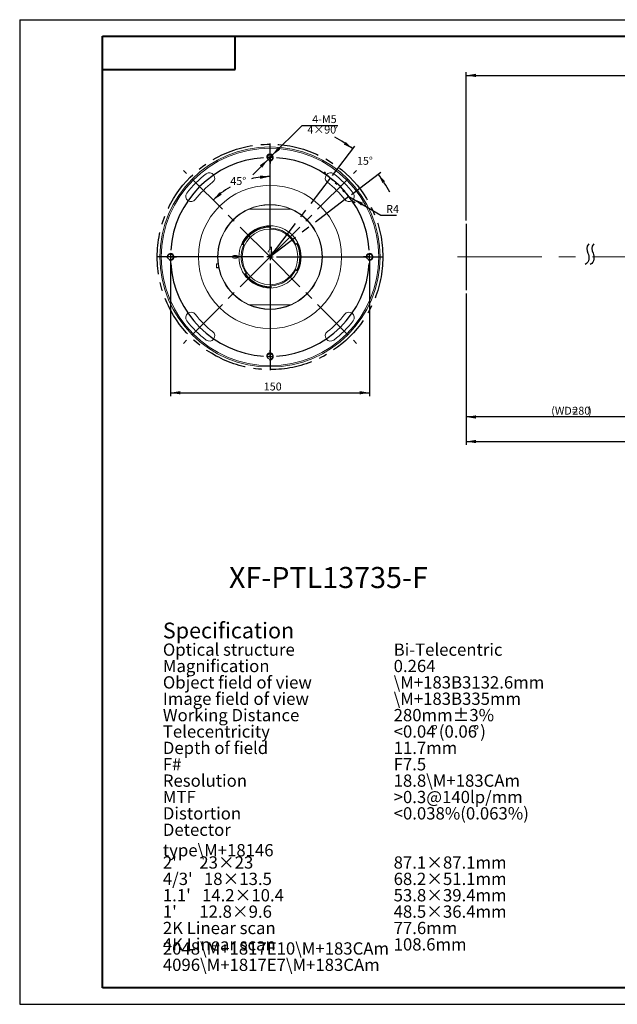
# Model space of a CAD drawing. Units: millimetres. Extents: x 0 to 446, y 0 to 297.
# Drawn here: x 0 to 180, y 0 to 297 of the extents above; entities that cross this region are included whole.
import ezdxf

# ---------------------------------------------------------------- set-up
doc = ezdxf.new("R2010")
doc.units = ezdxf.units.MM
doc.header["$PDSIZE"] = -1
doc.linetypes.add('CENTERX2', pattern=[20.32, 12.7, -2.54, 2.54, -2.54])
doc.layers.add('FORMAT', color=7, linetype='Continuous')
doc.styles.add('SLDTEXTSTYLE0', font='TXT', dxfattribs={"width": 0.7})
doc.styles.add('SLDTEXTSTYLE1', font='TXT', dxfattribs={"width": 0.663})
doc.styles.add('SLDTEXTSTYLE2', font='TXT', dxfattribs={"width": 0.605})
doc.styles.add('SLDTEXTSTYLE3', font='TXT', dxfattribs={"width": 0.663, "bigfont": 'bigfont'})
doc.styles.add('SLDTEXTSTYLE4', font='TXT', dxfattribs={"width": 0.587769})
doc.styles.add('SLDTEXTSTYLE5', font='TXT', dxfattribs={"width": 0.601875})
doc.dimstyles.new('SLDDIMSTYLE0', dxfattribs={"dimtxt": 2.728516, "dimasz": 3, "dimexe": 0, "dimexo": 0.0625, "dimgap": 0.682129, "dimtad": 1, "dimdec": 1, "dimlfac": 2.5, "dimrnd": 1e-09, "dimzin": 12, "dimdsep": 46, "dimtxsty": 'SLDTEXTSTYLE0', "dimsah": 1, "dimcen": 0.09, "dimadec": 0, "dimazin": 3, "dimtfac": 1, "dimtofl": 0, "dimtmove": 0, "dimatfit": 3, "dimfxl": 0, "dimfrac": 2, "dimtolj": 1, "dimtzin": 12, "dimarcsym": 0})
doc.dimstyles.new('SLDDIMSTYLE2', dxfattribs={"dimtxt": 2.728516, "dimasz": 3, "dimexe": 0, "dimexo": 0.0625, "dimgap": 0.682129, "dimtad": 1, "dimdec": 1, "dimlfac": 2.5, "dimrnd": 1e-09, "dimzin": 12, "dimdsep": 46, "dimtxsty": 'SLDTEXTSTYLE0', "dimblk1": 'NONE', "dimblk2": 'NONE', "dimsah": 1, "dimcen": 0.09, "dimadec": 0, "dimazin": 3, "dimtfac": 1, "dimtmove": 0, "dimatfit": 0, "dimldrblk": 'NONE', "dimfxl": 0, "dimfrac": 2, "dimtolj": 1, "dimtzin": 12, "dimarcsym": 0})
doc.dimstyles.new('SLDDIMSTYLE3', dxfattribs={"dimtxt": 2.728516, "dimasz": 3, "dimexe": 0, "dimexo": 0.0625, "dimgap": 0.682129, "dimtad": 0, "dimtih": 1, "dimtoh": 1, "dimdec": 4, "dimlfac": 2.5, "dimzin": 12, "dimdsep": 46, "dimtxsty": 'SLDTEXTSTYLE0', "dimsah": 1, "dimcen": 0.09, "dimazin": 3, "dimtfac": 1, "dimtofl": 0, "dimtmove": 0, "dimatfit": 3, "dimfxl": 0, "dimfrac": 2, "dimtolj": 1, "dimtzin": 12, "dimarcsym": 0})
doc.dimstyles.new('SLDDIMSTYLE4', dxfattribs={"dimtxt": 2.728516, "dimasz": 3, "dimexe": 0, "dimexo": 0.0625, "dimgap": 0.682129, "dimtad": 0, "dimtih": 1, "dimtoh": 1, "dimdec": 6, "dimlfac": 2.5, "dimrnd": 1e-09, "dimzin": 12, "dimdsep": 46, "dimtxsty": 'SLDTEXTSTYLE0', "dimsah": 1, "dimcen": 0, "dimadec": 0, "dimazin": 3, "dimtfac": 1, "dimtmove": 0, "dimatfit": 3, "dimfxl": 0, "dimfrac": 2, "dimtolj": 1, "dimtzin": 12, "dimarcsym": 0})
doc.dimstyles.new('SLDDIMSTYLE5', dxfattribs={"dimtxt": 2.728516, "dimasz": 3, "dimexe": 0, "dimexo": 0.0625, "dimgap": 0.682129, "dimtad": 0, "dimtih": 1, "dimtoh": 1, "dimdec": 1, "dimlfac": 2.5, "dimrnd": 1e-09, "dimzin": 12, "dimdsep": 46, "dimtxsty": 'SLDTEXTSTYLE0', "dimsah": 1, "dimcen": 0, "dimadec": 0, "dimazin": 3, "dimtfac": 1, "dimtofl": 0, "dimtmove": 0, "dimatfit": 3, "dimfxl": 0, "dimfrac": 2, "dimtolj": 1, "dimtzin": 12, "dimarcsym": 0})

# ---------------------------------------------------------------- blocks, each defined once
blk = doc.blocks.new('SW_NOTE_3')
at = {"layer": 'FORMAT', "color": 0, "attachment_point": 1}
for s, insert, char_height, style in [('Specification', (0, 6.14), 4.7625, 'SLDTEXTSTYLE2'), ('Optical structure', (0, -0.16), 3.7042, 'SLDTEXTSTYLE1'), ('Magnification', (0, -5.1), 3.7042, 'SLDTEXTSTYLE1'), ('Object field of view', (0, -10.04), 3.7042, 'SLDTEXTSTYLE1'), ('Image field of view', (0, -14.98), 3.7042, 'SLDTEXTSTYLE1'), ('Working Distance', (0, -19.92), 3.7042, 'SLDTEXTSTYLE1'), ('Telecentricity', (0, -24.86), 3.7042, 'SLDTEXTSTYLE1'), ('Depth of field', (0, -29.8), 3.7042, 'SLDTEXTSTYLE1'), ('F#', (0, -34.74), 3.704, 'SLDTEXTSTYLE1'), ('Resolution', (0, -39.68), 3.704, 'SLDTEXTSTYLE1'), ('MTF', (0, -44.61), 3.704, 'SLDTEXTSTYLE1'), ('Distortion', (0, -49.55), 3.704, 'SLDTEXTSTYLE1'), ('Detector type\\M+18146', (0, -54.49), 3.7042, 'SLDTEXTSTYLE3'), ("2'      23×23", (0, -64.37), 3.7042, 'SLDTEXTSTYLE4'), ("4/3'   18×13.5", (0, -69.31), 3.7042, 'SLDTEXTSTYLE1'), ("1.1'   14.2×10.4", (0, -74.25), 3.7042, 'SLDTEXTSTYLE1'), ("1'      12.8×9.6", (0, -79.19), 3.7042, 'SLDTEXTSTYLE5'), ('2K Linear scan 2048\\M+1817E10\\M+183CAm', (0, -84.13), 3.7042, 'SLDTEXTSTYLE3'), ('4K Linear scan 4096\\M+1817E7\\M+183CAm', (0, -89.06), 3.7042, 'SLDTEXTSTYLE3')]:
    blk.add_mtext(s, dxfattribs=dict(at, insert=insert, char_height=char_height, style=style))
blk = doc.blocks.new('SW_NOTE_4')
at = {"layer": 'FORMAT', "color": 0, "attachment_point": 1}
for s, insert, char_height, style in [('Bi-Telecentric', (0, 4.77), 3.7042, 'SLDTEXTSTYLE1'), ('0.264', (0, -0.16), 3.704, 'SLDTEXTSTYLE1'), ('\\M+183B3132.6mm', (0, -5.1), 3.7042, 'SLDTEXTSTYLE3'), ('\\M+183B335mm', (0, -10.04), 3.7042, 'SLDTEXTSTYLE3'), ('280mm±3%', (0, -14.98), 3.704, 'SLDTEXTSTYLE1'), ('<0.04', (0, -19.92), 3.704, 'SLDTEXTSTYLE1'), ('%%d', (11.43, -19.92), 3.704, 'SLDTEXTSTYLE1'), ('(0.06', (13.62, -19.92), 3.704, 'SLDTEXTSTYLE1'), ('%%d', (23.91, -19.92), 3.704, 'SLDTEXTSTYLE1'), (')', (26.1, -19.92), 3.7, 'SLDTEXTSTYLE1'), ('11.7mm', (0, -24.86), 3.704, 'SLDTEXTSTYLE1'), ('F7.5', (0, -29.8), 3.704, 'SLDTEXTSTYLE1'), ('18.8\\M+183CAm', (0, -34.74), 3.7042, 'SLDTEXTSTYLE3'), ('>0.3@140lp/mm', (0, -39.68), 3.7042, 'SLDTEXTSTYLE1'), ('<0.038%(0.063%)', (0, -44.61), 3.7042, 'SLDTEXTSTYLE1'), ('87.1×87.1mm', (0, -59.43), 3.7042, 'SLDTEXTSTYLE1'), ('68.2×51.1mm', (0, -64.37), 3.7042, 'SLDTEXTSTYLE1'), ('53.8×39.4mm', (0, -69.31), 3.7042, 'SLDTEXTSTYLE1'), ('48.5×36.4mm', (0, -74.25), 3.7042, 'SLDTEXTSTYLE1'), ('77.6mm', (0, -79.19), 3.704, 'SLDTEXTSTYLE1'), ('108.6mm', (0, -84.13), 3.704, 'SLDTEXTSTYLE1')]:
    blk.add_mtext(s, dxfattribs=dict(at, insert=insert, char_height=char_height, style=style))
blk = doc.blocks.new('_D')
at = {"layer": 'FORMAT'}
for p, q in [((134.62, 214.44), (134.62, 176.17)), ((194.62, 191.26), (194.62, 176.17)), ((194.62, 177.17), (134.62, 177.17))]:
    blk.add_line(p, q, dxfattribs=at)
for points in [[(134.62, 177.17), (137.62, 176.67), (137.62, 177.67)], [(194.62, 177.17), (191.62, 177.67), (191.62, 176.67)]]:
    blk.add_solid(points, dxfattribs=at)
at = {"layer": 'FORMAT', "attachment_point": 1, "style": 'SLDTEXTSTYLE0'}
for s, insert, char_height in [('(WD=', (160.27, 180.24), 2.381), ('280', (166.62, 180.24), 2.381), (')', (171.38, 180.24), 2.38)]:
    blk.add_mtext(s, dxfattribs=dict(at, insert=insert, char_height=char_height))
blk = doc.blocks.new('_D_1')
at = {"layer": 'FORMAT'}
for p, q in [((134.62, 236.44), (134.62, 281.19)), ((134.62, 280.19), (276.62, 280.19)), ((276.62, 259.24), (276.62, 281.19))]:
    blk.add_line(p, q, dxfattribs=at)
for points in [[(134.62, 280.19), (137.62, 279.69), (137.62, 280.69)], [(276.62, 280.19), (273.62, 280.69), (273.62, 279.69)]]:
    blk.add_solid(points, dxfattribs=at)
at = {"layer": 'FORMAT', "insert": (187.75, 283.25), "char_height": 2.381, "attachment_point": 1, "style": 'SLDTEXTSTYLE0'}
blk.add_mtext('485', dxfattribs=at)
blk = doc.blocks.new('_D_3')
at = {"layer": 'FORMAT'}
for p, q in [((398.91, 222.13), (398.91, 168.75)), ((134.62, 214.44), (134.62, 168.75)), ((134.62, 169.75), (398.91, 169.75))]:
    blk.add_line(p, q, dxfattribs=at)
for points in [[(134.62, 169.75), (137.62, 169.25), (137.62, 170.25)], [(398.91, 169.75), (395.91, 170.25), (395.91, 169.25)]]:
    blk.add_solid(points, dxfattribs=at)
at = {"layer": 'FORMAT', "attachment_point": 1, "style": 'SLDTEXTSTYLE0'}
for s, insert, char_height in [('(O/I=', (264.21, 172.82), 2.381), ('790.7', (272.15, 172.82), 2.381), (')', (280.09, 172.82), 2.38)]:
    blk.add_mtext(s, dxfattribs=dict(at, insert=insert, char_height=char_height))
blk = doc.blocks.new('_D_20')
at = {"color": 7, "linetype": 'Continuous', "lineweight": 0, "insert": (74.68, 228.51), "char_height": 2.38, "attachment_point": 1, "style": 'SLDTEXTSTYLE0'}
blk.add_mtext('4', dxfattribs=at)
blk = doc.blocks.new('_NONE')
blk = doc.blocks.new('_D_21')
at = {"layer": 'FORMAT'}
for start, end in [(90, 103.4209), (119.6041, 135)]:
    blk.add_arc((75.47, 225.44), 24.25, start, end, dxfattribs=at)
for points in [[(75.47, 249.69), (72.44, 250), (72.51, 249)], [(58.33, 242.58), (60.9, 244.2), (60.24, 244.95)]]:
    blk.add_solid(points, dxfattribs=at)
at = {"layer": 'FORMAT', "insert": (63.49, 249.51), "char_height": 2.381, "attachment_point": 1, "style": 'SLDTEXTSTYLE0'}
blk.add_mtext('45°', dxfattribs=at)
blk = doc.blocks.new('_D_22')
at = {"layer": 'FORMAT'}
for p, q in [((94.34, 250.03), (101.08, 258.81)), ((100.06, 244.31), (108.84, 251.05))]:
    blk.add_line(p, q, dxfattribs=at)
for start, end in [(52.5, 61.5395), (52.5, 61.5395), (28.4605, 37.5), (28.4605, 37.5)]:
    blk.add_arc((75.47, 225.44), 41.07, start, end, dxfattribs=at)
for points in [[(100.47, 258.02), (98.31, 260.17), (97.73, 259.35)], [(108.05, 250.44), (109.38, 247.71), (110.2, 248.28)]]:
    blk.add_solid(points, dxfattribs=at)
at = {"layer": 'FORMAT', "insert": (101.67, 255.62), "char_height": 2.381, "attachment_point": 1, "style": 'SLDTEXTSTYLE0'}
blk.add_mtext('15°', dxfattribs=at)
blk = doc.blocks.new('_D_23')
at = {"layer": 'FORMAT'}
for p, q in [((45.47, 224.44), (45.47, 183.47)), ((105.47, 224.44), (105.47, 183.47)), ((45.47, 184.47), (105.47, 184.47))]:
    blk.add_line(p, q, dxfattribs=at)
for points in [[(45.47, 184.47), (48.47, 183.97), (48.47, 184.97)], [(105.47, 184.47), (102.47, 184.97), (102.47, 183.97)]]:
    blk.add_solid(points, dxfattribs=at)
at = {"layer": 'FORMAT', "insert": (73.58, 187.54), "char_height": 2.381, "attachment_point": 1, "style": 'SLDTEXTSTYLE0'}
blk.add_mtext('150', dxfattribs=at)
blk = doc.blocks.new('_D_24')
at = {"layer": 'FORMAT'}
for p, q in [((76.06, 256.03), (85.17, 265.13)), ((85.17, 265.13), (95.97, 265.13)), ((74.88, 254.85), (76.06, 256.03)), ((74.88, 254.85), (70.28, 250.25))]:
    blk.add_line(p, q, dxfattribs=at)
for points in [[(76.06, 256.03), (78.54, 257.8), (77.83, 258.51)], [(74.88, 254.85), (72.4, 253.08), (73.11, 252.37)]]:
    blk.add_solid(points, dxfattribs=at)
at = {"layer": 'FORMAT', "char_height": 2.381, "attachment_point": 1, "style": 'SLDTEXTSTYLE0'}
for s, insert in [('4-M5', (88.19, 268.2)), ('4×90', (86.76, 265.03)), ('%%d', (94.7, 265.03))]:
    blk.add_mtext(s, dxfattribs=dict(at, insert=insert))
blk = doc.blocks.new('_D_25')
at = {"layer": 'FORMAT', "color": 7}
for p, q in [((99.27, 243.7), (100.65, 242.89)), ((100.65, 242.89), (108.9, 238.01)), ((108.9, 238.01), (113.66, 238.01))]:
    blk.add_line(p, q, dxfattribs=at)
blk.add_solid([(100.65, 242.89), (102.98, 240.93), (103.48, 241.79)], dxfattribs=at)
at = {"layer": 'FORMAT', "color": 7, "insert": (110.49, 241.08), "char_height": 2.381, "attachment_point": 1, "style": 'SLDTEXTSTYLE0'}
blk.add_mtext('R4', dxfattribs=at)
blk = doc.blocks.new('SW_CENTERMARKSYMBOL_0')
at = {"layer": 'FORMAT', "color": 0}
for p, q in [((0, 2), (0, 34.2)), ((-2, 0), (-34.2, 0)), ((0, 0), (-1, 0)), ((0, 0), (0, 1)), ((0, 0), (0, -1)), ((0, 0), (1, 0)), ((2, 0), (34.2, 0)), ((0, -2), (0, -34.2))]:
    blk.add_line(p, q, dxfattribs=at)
blk = doc.blocks.new('SW_CENTERMARKSYMBOL_1')
at = {"layer": 'FORMAT', "color": 0}
for p, q in [((30, 31), (30, 31.84)), ((30, 2), (30, 31)), ((30, 30), (30, 31)), ((30, 30), (30, 29)), ((30, 29), (30, 28.16)), ((-1, 0), (-1.84, 0)), ((0, 0), (-1, 0)), ((0, 0), (1, 0)), ((1, 0), (1.84, 0)), ((30, 0), (30, 1)), ((28, 0), (-1, 0)), ((30, 0), (29, 0)), ((30, 0), (30, -1)), ((30, 0), (31, 0)), ((30, -2), (30, -31)), ((32, 0), (61, 0)), ((59, 0), (58.16, 0)), ((60, 0), (59, 0)), ((60, 0), (61, 0)), ((61, 0), (61.84, 0)), ((30, -29), (30, -28.16)), ((30, -30), (30, -29)), ((30, -30), (30, -31)), ((30, -31), (30, -31.84))]:
    blk.add_line(p, q, dxfattribs=at)
for start, end in [(93.8197, 176.1803), (90, 91.9099), (88.0901, 90), (3.8197, 86.1803), (178.0901, 180), (180, 181.9099), (0, 1.9099), (358.0901, 0), (183.8197, 266.1803), (273.8197, 356.1803), (268.0901, 270), (270, 271.9099)]:
    blk.add_arc((30, 0), 30, start, end, dxfattribs=at)
blk = doc.blocks.new('SW_CENTERMARKSYMBOL_2')
at = {"layer": 'FORMAT', "color": 0}
for p, q in [((-6.95, 6.95), (-7.38, 7.38)), ((-5.54, 5.54), (-6.24, 6.24)), ((-5.54, 5.54), (-4.83, 4.83)), ((-4.12, 4.12), (-3.7, 3.7)), ((-1.41, 1.41), (-1.84, 1.84)), ((0, 0), (-0.71, 0.71)), ((0, 0), (0.71, -0.71)), ((1.41, -1.41), (1.84, -1.84)), ((-23.8, -18.26), (-23.8, -17.26)), ((-23.8, -18.26), (-24.8, -18.26)), ((-23.8, -18.26), (-23.8, -19.26)), ((-23.8, -18.26), (-22.8, -18.26))]:
    blk.add_line(p, q, dxfattribs=at)
for start, end in [(56.3197, 57.4656), (52.5, 54.4099), (50.5901, 52.5), (47.5344, 48.6803), (41.3197, 48.6803), (41.3197, 42.4656), (37.5, 39.4099), (35.5901, 37.5), (32.5344, 33.6803)]:
    blk.add_arc((-23.8, -18.26), 30, start, end, dxfattribs=at)

msp = doc.modelspace()

# ---------------------------------------------------------------- linework, layer by layer
at = {"color": 7, "linetype": 'Continuous', "lineweight": 15}
for p, q in [((69.16441588, 239.84010657), (81.77526835, 239.84010657)), ((75.42131925, 234.11997095), (75.42655631, 234.42000225)), ((75.42655631, 234.42000225), (75.63005521, 234.61870842)), ((75.63005521, 234.61870842), (75.621329, 234.11878457)), ((67.08349481, 229.17394896), (67.34958611, 229.27440474)), ((67.54026754, 228.97058064), (67.08349481, 229.17394896)), ((67.34958611, 229.27440474), (67.62372009, 229.15235242)), ((83.20377875, 229.38074411), (83.64928201, 229.60773936)), ((83.55989413, 229.33772872), (83.29252356, 229.20149661)), ((83.64928201, 229.60773936), (83.55989413, 229.33772872)), ((59.90065738, 228.13092184), (59.86984212, 228.10010657)), ((59.86984212, 228.10010657), (59.86984212, 227.94609939)), ((59.89536299, 228.10010657), (59.86984212, 228.10010657)), ((65.38984212, 225.84010657), (64.58984212, 225.84010657)), ((65.27768827, 225.04010657), (65.27768827, 225.84010657)), ((59.36984212, 223.34010657), (59.36984212, 222.29010657)), ((59.36984212, 223.34010657), (59.81002092, 223.34010657)), ((64.58984212, 225.04010657), (65.38984212, 225.04010657)), ((60.01830498, 222.14010657), (59.51984212, 222.14010657)), ((67.8592772, 220.30671572), (68.27379599, 220.58631217)), ((68.13876993, 220.25399236), (67.8592772, 220.30671572)), ((68.38754504, 220.42179329), (68.13876993, 220.25399236)), ((83.64928201, 221.27247379), (83.20377875, 221.49946904)), ((83.29252356, 221.67871654), (83.55989413, 221.54248443)), ((83.55989413, 221.54248443), (83.64928201, 221.27247379)), ((61.54349392, 217.97707596), (61.54332854, 217.97698048)), ((88.89619031, 217.11105056), (88.8963557, 217.11095507)), ((75.58328369, 216.46082314), (75.57281116, 216.76071735)), ((75.7902195, 216.26569878), (75.58328369, 216.46082314)), ((75.77276975, 216.7653942), (75.7902195, 216.26569878)), ((69.16441588, 211.04010657), (81.77526835, 211.04010657))]:
    msp.add_line(p, q, dxfattribs=at)
at = {"color": 8, "linetype": 'Continuous', "lineweight": 15}
msp.add_line((59.36984212, 222.29010657), (59.98702906, 222.29010657), dxfattribs=at)
at = {"color": 7, "linetype": 'Continuous', "lineweight": 15}
for centre, radius in [((75.46984212, 225.44010657), 33.2), ((75.46984212, 225.44010657), 32.8), ((75.46984212, 255.44010657), 0.84), ((75.46984212, 225.44010657), 21.6), ((75.46984212, 225.44010657), 9.38), ((75.46984212, 225.44010657), 8.4), ((45.46984212, 225.44010657), 0.84), ((105.46984212, 225.44010657), 0.84), ((75.46984212, 195.44010657), 0.84)]:
    msp.add_circle(centre, radius, dxfattribs=at)
for centre, radius, start, end in [((75.46984212, 225.44010657), 31.6, 127.5, 142.5), ((57.20699925, 249.24070678), 1.6, 307.5, 127.5), ((93.73268499, 249.24070678), 1.6, 52.5, 232.5), ((75.46984212, 225.44010657), 31.6, 37.5, 52.5), ((75.46984212, 225.44010657), 28.4, 127.5, 142.5), ((75.46984212, 225.44010657), 28.4, 37.5, 52.5), ((51.66924191, 243.70294944), 1.6, 142.5, 322.5), ((99.27044232, 243.70294944), 1.6, 217.5, 37.5), ((75.46984212, 225.44010657), 15.8, 65.6984863785, 114.3015136215), ((75.46984212, 225.44010657), 15.8, 114.3015136215, 245.6984863785), ((75.46984212, 225.44010657), 15.72, 113.6474969185, 246.3525030815), ((75.46984212, 225.44010657), 15.72, 293.6474969185, 66.3525030815), ((75.46984212, 225.44010657), 15.8, 294.3015136215, 65.6984863785), ((75.46984212, 225.44010657), 9.18, 89, 156), ((75.46984212, 225.44010657), 8.98, 90.2761807862, 154.7238192138), ((75.46984212, 225.44010657), 8.68, 25.6797039047, 90.3202960953), ((75.46984212, 225.44010657), 8.68, 154.6797039047, 215.3202960953), ((75.46984212, 225.44010657), 8.98, 334.2761807862, 25.7238192138), ((75.46984212, 225.44010657), 9.18, 333, 27), ((64.58984212, 225.44010657), 0.4, 90, 270), ((65.38984212, 225.44010657), 0.4, 270, 90), ((59.51984212, 222.29010657), 0.15, 180, 270), ((75.46984212, 225.44010657), 9.18, 214, 272), ((75.46984212, 225.44010657), 8.98, 215.2761807862, 270.7238192138), ((75.46984212, 225.44010657), 8.68, 270.6797039047, 334.3202960953), ((75.46984212, 225.44010657), 15.8, 245.6984863785, 294.3015136215), ((51.66924191, 207.1772637), 1.6, 37.5, 217.5), ((75.46984212, 225.44010657), 28.4, 217.5, 232.5), ((75.46984212, 225.44010657), 28.4, 307.5, 322.5), ((99.27044232, 207.1772637), 1.6, 322.5, 142.5), ((75.46984212, 225.44010657), 31.6, 217.5, 232.5), ((75.46984212, 225.44010657), 31.6, 307.5, 322.5), ((57.20699925, 201.63950636), 1.6, 232.5, 52.5), ((93.73268499, 201.63950636), 1.6, 127.5, 307.5)]:
    msp.add_arc(centre, radius, start, end, dxfattribs=at)
at = {"color": 8, "linetype": 'Continuous', "lineweight": 15}
for start, end in [(66.2526150256, 113.6474969185), (246.3525030815, 293.6474969185)]:
    msp.add_arc((75.46984212, 225.44010657), 15.72, start, end, dxfattribs=at)
at = {"color": 7, "linetype": 'Continuous', "lineweight": 15}
for points, knots in [([(68.96753483, 239.84010657), (68.96793183, 239.84010657), (68.96884333, 239.84010657), (68.97763514, 239.84010657), (68.99941876, 239.84010657), (69.05523432, 239.84010657), (69.11453647, 239.84010657), (69.15761373, 239.84010657), (69.16441588, 239.84010657)], [0, 0, 0, 0, 0.0498006085, 0.1143393589, 0.2186078586, 0.4296116807, 0.9099324327, 1, 1, 1, 1]), ([(81.77526835, 239.84010657), (81.78373143, 239.84010657), (81.82261585, 239.84010657), (81.87420703, 239.84010657), (81.92645417, 239.84010657), (81.95258615, 239.84010657), (81.96688475, 239.84010657), (81.9716484, 239.84010657), (81.97203501, 239.84010657), (81.9721494, 239.84010657)], [0, 0, 0, 0, 0.111982464, 0.5145141513, 0.6799354756, 0.8465540221, 0.9096348503, 0.9732628001, 1, 1, 1, 1]), ([(68.96753483, 211.04010657), (68.96793183, 211.04010657), (68.96884333, 211.04010657), (68.97763514, 211.04010657), (68.99941876, 211.04010657), (69.05523432, 211.04010657), (69.11453647, 211.04010657), (69.15761373, 211.04010657), (69.16441588, 211.04010657)], [0, 0, 0, 0, 0.0498006085, 0.1143393589, 0.2186078586, 0.4296116807, 0.9099324327, 1, 1, 1, 1]), ([(81.77526835, 211.04010657), (81.78373143, 211.04010657), (81.82261585, 211.04010657), (81.87420703, 211.04010657), (81.92645417, 211.04010657), (81.95258615, 211.04010657), (81.96688475, 211.04010657), (81.9716484, 211.04010657), (81.97203501, 211.04010657), (81.9721494, 211.04010657)], [0, 0, 0, 0, 0.111982464, 0.5145141513, 0.6799354756, 0.8465540221, 0.9096348503, 0.9732628001, 1, 1, 1, 1])]:
    msp.add_open_spline(points, degree=3, knots=knots, dxfattribs=at)
at = {"layer": 'FORMAT'}
for p, q in [((0, 297), (420, 297)), ((0, 297), (0, 0)), ((134.61580944, 235.44010657), (134.61580944, 215.44010657)), ((0, 0), (420, 0))]:
    msp.add_line(p, q, dxfattribs=at)
at = {"layer": 'FORMAT', "color": 7, "lineweight": 40}
msp.add_line((25, 292), (415, 292), dxfattribs=at)
at = {"layer": 'FORMAT', "lineweight": 40}
for p, q in [((25, 5), (25, 292)), ((65, 282), (65, 292)), ((25, 282), (65, 282)), ((235, 5), (25, 5))]:
    msp.add_line(p, q, dxfattribs=at)
at = {"layer": 'FORMAT', "linetype": 'CENTERX2'}
for p, q in [((75.46984212, 225.44010657), (49.36335979, 251.5465889)), ((75.46984212, 225.44010657), (101.57632444, 251.5465889)), ((75.46984212, 225.44010657), (93.73268499, 249.24070678)), ((99.27044232, 243.70294944), (75.46984212, 225.44010657)), ((75.46984212, 225.44010657), (49.36335979, 199.33362425)), ((75.46984212, 225.44010657), (101.57632444, 199.33362425))]:
    msp.add_line(p, q, dxfattribs=at)
at = {"layer": 'FORMAT', "linetype": 'CENTERX2', "lineweight": 0, "ltscale": 2}
msp.add_line((132.03275834, 225.44010657), (401.13171108, 225.44010657), dxfattribs=at)
at = {"layer": 'FORMAT', "linetype": 'CENTERX2'}
msp.add_circle((75.46984212, 225.44010657), 34, dxfattribs=at)
at = {"layer": 'FORMAT'}
for centre in [(75.46984212, 255.44010657), (45.46984212, 225.44010657), (105.46984212, 225.44010657), (75.46984212, 195.44010657)]:
    msp.add_arc(centre, 1, 255, 195, dxfattribs=at)
for points in [[(171.59505624, 229.35202241), (170.61778505, 228.46990279), (171.61174986, 226.37727477), (171.88038363, 223.99435753), (170.49179337, 223.13129755)], [(173.12265098, 229.35202241), (172.14537979, 228.46990279), (173.13934459, 226.37727477), (173.40797837, 223.99435753), (172.01938811, 223.13129755)]]:
    msp.add_open_spline(points, degree=3, knots=[0, 0, 0, 0, 0.431449675, 1, 1, 1, 1], dxfattribs=at)
msp.add_point((75.46984212, 225.44010657), dxfattribs=at)

# ---------------------------------------------------------------- block references
for name, p in [('SW_CENTERMARKSYMBOL_0', (75.46984212, 225.44010657)), ('SW_CENTERMARKSYMBOL_1', (45.46984212, 225.44010657)), ('SW_NOTE_3', (43.16229311, 109.00032953)), ('SW_NOTE_4', (112.75260895, 104.06145677))]:
    msp.add_blockref(name, p, dxfattribs=at)
at = {"layer": 'FORMAT', "color": 7}
msp.add_blockref('SW_CENTERMARKSYMBOL_2', (99.27044232, 243.70294944), dxfattribs=at)

# ---------------------------------------------------------------- texts
at = {"layer": 'FORMAT', "insert": (63.10201498, 131.91481364), "char_height": 6.35, "attachment_point": 1, "style": 'SLDTEXTSTYLE2'}
msp.add_mtext('XF-PTL13735-F', dxfattribs=at)

# ---------------------------------------------------------------- dimensions: what is measured, and where the dimension line sits
at = {"color": 7, "linetype": 'Continuous', "lineweight": 0}
dim = msp.add_linear_dim(base=(75.4698421156, 225.4401065736), p1=(75.4698421156, 225.4401065736), p2=(75.4698421156, 225.4401065736), angle=90, dimstyle='SLDDIMSTYLE2', dxfattribs=at)
dim.commit()
dim.dimension.update_dxf_attribs({"geometry": '_D_20', "text_midpoint": (75.4698421156, 225.4401065736), "dimtype": 160})
at = {"layer": 'FORMAT'}
for base, p1, p2, picture, middle in [((276.61580944, 280.1850817), (134.61580944, 235.44010657), (276.61580944, 258.24010657), '_D_1', (190.12785612, 280.1850817)), ((105.46984212, 184.47136876), (45.46984212, 225.44010657), (105.46984212, 225.44010657), '_D_23', (75.9628154, 184.47136876))]:
    dim = msp.add_linear_dim(base=base, p1=p1, p2=p2, dimstyle='SLDDIMSTYLE0', dxfattribs=at)
    dim.commit()
    dim.dimension.update_dxf_attribs({"geometry": picture, "text_midpoint": middle, "dimtype": 160})
dim = msp.add_diameter_dim_2p(p1=(76.06412521, 256.03376271), p2=(74.87555902, 254.84645044), text='4-M5\\P4×90%%d\\P', dimstyle='SLDDIMSTYLE4', override={"dimpost": '<>'}, dxfattribs=at)
dim.commit()
dim.dimension.update_dxf_attribs({"geometry": '_D_24', "text_midpoint": (91.36500013, 265.13349846), "dimtype": 163})
for base, line1, line2, picture, middle in [((109.919024, 247.79477778), ((99.27044232, 243.70294944), (75.46984212, 225.44010657)), ((75.46984212, 225.44010657), (93.73268499, 249.24070678)), '_D_22', (104.84717617, 254.13591987)), ((72.63669162, 249.51973637), ((75.46984212, 259.64010657), (75.46984212, 191.24010657)), ((75.46984212, 225.44010657), (49.36335979, 251.5465889)), '_D_21', (66.66735876, 248.03151201))]:
    dim = msp.add_angular_dim_2l(base=base, line1=line1, line2=line2, dimstyle='SLDDIMSTYLE3', dxfattribs=at)
    dim.commit()
    dim.dimension.update_dxf_attribs({"geometry": picture, "text_midpoint": middle, "dimtype": 162})
at = {"layer": 'FORMAT', "color": 7}
dim = msp.add_radius_dim(center=(99.27044232, 243.70294944), mpoint=(100.64786401, 242.88887972), dimstyle='SLDDIMSTYLE5', dxfattribs=at)
dim.commit()
dim.dimension.update_dxf_attribs({"geometry": '_D_25', "text_midpoint": (112.0755115, 239.59898411), "dimtype": 164})
at = {"layer": 'FORMAT'}
for base, p1, p2, text, picture, middle in [((398.91340944, 169.75376133), (134.61580944, 215.44010657), (398.91340944, 223.13129755), '(O/I=<>)', '_D_3', (272.94216428, 169.75376133)), ((134.61580944, 177.16678517), (194.61580944, 192.26479045), (134.61580944, 215.44010657), '(WD=<>)', '_D', (166.61580944, 177.16678517))]:
    dim = msp.add_linear_dim(base=base, p1=p1, p2=p2, text=text, dimstyle='SLDDIMSTYLE0', dxfattribs=at)
    dim.commit()
    dim.dimension.update_dxf_attribs({"geometry": picture, "text_midpoint": middle, "dimtype": 160})

doc.saveas('drawing.dxf')
